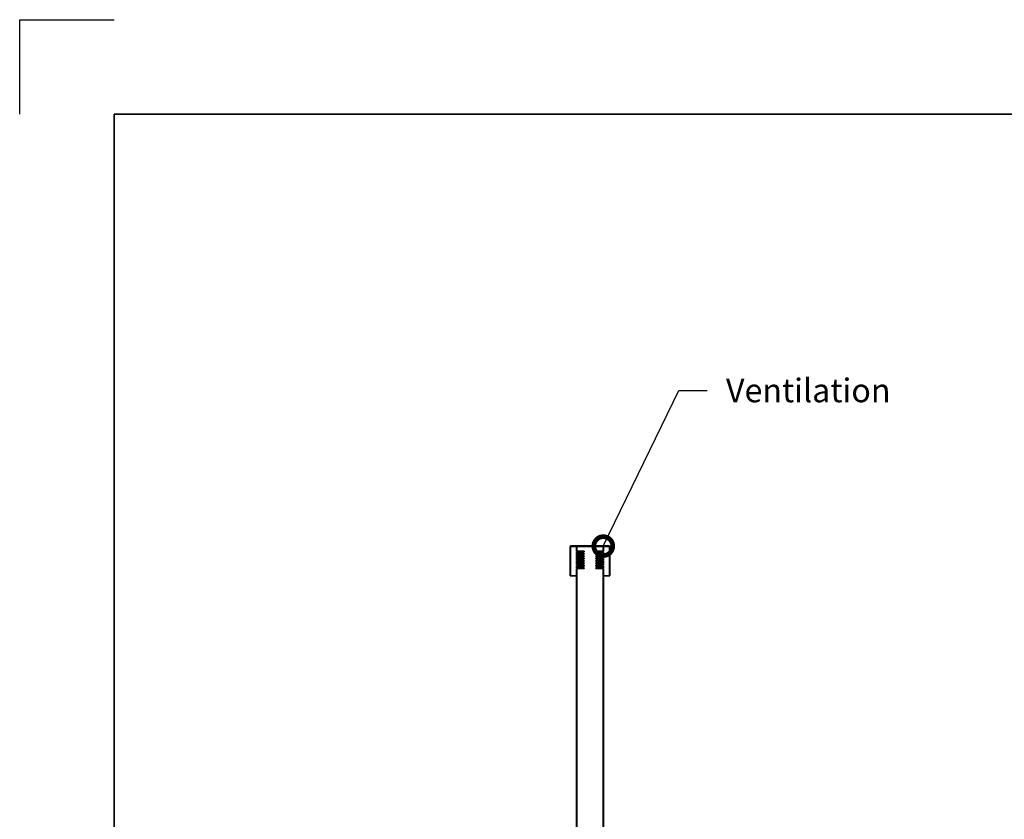
# Model space of a CAD drawing. Units: millimetres. Extents: x 0 to 420, y 0 to 297.
# Drawn here: x 0 to 104, y 212 to 297 of the extents above; entities that cross this region are included whole.
import ezdxf
from ezdxf import colors
from ezdxf.entities.mleader import LeaderData, LeaderLine
from ezdxf.math import Vec2, Vec3

# ---------------------------------------------------------------- set-up
doc = ezdxf.new("R2010")
doc.units = ezdxf.units.MM
doc.header["$LTSCALE"] = 70
doc.linetypes.add('DASHED', pattern=[0.75, 0.5, -0.25])
doc.layers.add('Hatch', color=3, linetype='Continuous', lineweight=9, true_color=0x00ff00)
doc.layers.add('Hidden (ISO)', color=7, linetype='DASHED', lineweight=35)
doc.layers.add('Visible Edges(kwh)', color=7, linetype='Continuous', lineweight=35)
doc.layers.add('Viewport', color=7, linetype='Continuous')
doc.styles.add('Uponor 2_5', font='arial.ttf')

# ---------------------------------------------------------------- blocks, each defined once
blk = doc.blocks.new('_DotSmall')
at = {"color": 0, "linetype": 'ByBlock', "const_width": 0.5}
blk.add_lwpolyline([(-0.0625, 0, 1), (0.0625, 0, 1)], format="xyb", close=True, dxfattribs=at)

msp = doc.modelspace()

# ---------------------------------------------------------------- hatches: boundary and pattern name
at = {"layer": 'Hatch'}
h = msp.add_hatch(dxfattribs=at)
h.set_pattern_fill('ANSI31', color=256, scale=1016, angle=-14.99998, style=0)
h.set_pattern_definition([(30, (-7.2534, -9.4824), (-1.5875, 2.74963), [])])
h.paths.add_polyline_path([(61.771, 238.981), (61.731, 238.981), (61.731, 206.306), (61.771, 206.306)])
h.paths.add_polyline_path([(58.953, 238.981), (58.913, 238.981), (58.913, 206.306), (58.953, 206.306)])
h.paths.add_polyline_path([(61.771, 239.231), (61.731, 239.231), (61.731, 239.056), (61.771, 239.056)])
h.paths.add_polyline_path([(58.953, 239.231), (58.913, 239.231), (58.913, 239.056), (58.953, 239.056)])
h.paths.add_polyline_path([(61.771, 239.481), (61.731, 239.481), (61.731, 239.306), (61.771, 239.306)])
h.paths.add_polyline_path([(58.953, 239.481), (58.913, 239.481), (58.913, 239.306), (58.953, 239.306)])
h.paths.add_polyline_path([(61.771, 239.731), (61.731, 239.731), (61.731, 239.556), (61.771, 239.556)])
h.paths.add_polyline_path([(58.953, 239.731), (58.913, 239.731), (58.913, 239.556), (58.953, 239.556)])
h.paths.add_polyline_path([(61.771, 239.981), (61.731, 239.981), (61.731, 239.806), (61.771, 239.806)])
h.paths.add_polyline_path([(58.953, 239.981), (58.913, 239.981), (58.913, 239.806), (58.953, 239.806)])
h.paths.add_polyline_path([(61.771, 240.231), (61.731, 240.231), (61.731, 240.056), (61.771, 240.056)])
h.paths.add_polyline_path([(58.953, 240.231), (58.913, 240.231), (58.913, 240.056), (58.953, 240.056)])
h.paths.add_polyline_path([(61.771, 240.481), (61.731, 240.481), (61.731, 240.306), (61.771, 240.306)])
h.paths.add_polyline_path([(58.953, 240.481), (58.913, 240.481), (58.913, 240.306), (58.953, 240.306)])
h.paths.add_polyline_path([(61.771, 240.731), (61.731, 240.731), (61.731, 240.556), (61.771, 240.556)])
h.paths.add_polyline_path([(58.953, 240.731), (58.913, 240.731), (58.913, 240.556), (58.953, 240.556)])
h.paths.add_polyline_path([(58.238, 241.306), (58.238, 238.181), (58.288, 238.181), (58.288, 241.306)])
h.paths.add_polyline_path([(62.396, 241.306), (62.396, 238.181), (62.446, 238.181), (62.446, 241.306)])
h.paths.add_polyline_path([(58.288, 241.306), (58.913, 241.306), (58.913, 240.806), (58.953, 240.806), (58.953, 241.306), (61.731, 241.306), (61.731, 240.806), (61.771, 240.806), (61.771, 241.306), (62.396, 241.306), (62.396, 241.356), (58.288, 241.356)])

# ---------------------------------------------------------------- linework, layer by layer
for p, q in [((0, 287), (0, 297)), ((0, 297), (10, 297)), ((10, 10), (10, 287)), ((10, 287), (410, 287))]:
    msp.add_line(p, q)
at = {"layer": 'Viewport', "linetype": 'Continuous'}
msp.add_lwpolyline([(10, 10), (410, 10), (410, 287), (10, 287)], close=True, dxfattribs=at)
at = {"layer": 'Visible Edges(kwh)'}
for p, q in [((58.238, 241.306), (58.238, 238.181)), ((58.288, 241.306), (58.238, 241.306)), ((62.396, 241.356), (58.288, 241.356)), ((58.288, 241.356), (58.288, 241.306)), ((58.288, 241.306), (58.913, 241.306)), ((58.288, 238.181), (58.288, 241.306)), ((58.913, 241.306), (58.913, 240.806)), ((58.913, 240.806), (58.953, 240.806)), ((58.953, 240.731), (58.913, 240.731)), ((58.913, 240.731), (58.913, 240.556)), ((58.953, 240.806), (58.953, 241.306)), ((58.953, 241.306), (61.731, 241.306)), ((58.953, 240.806), (59.737, 240.806)), ((58.953, 240.556), (58.953, 240.731)), ((59.737, 240.731), (58.953, 240.731)), ((59.65, 240.731), (59.65, 240.806)), ((59.737, 240.806), (59.737, 240.731)), ((60.947, 240.731), (60.947, 240.806)), ((60.947, 240.806), (61.731, 240.806)), ((61.731, 240.731), (60.947, 240.731)), ((61.034, 240.806), (61.034, 240.731)), ((61.731, 241.306), (61.731, 240.806)), ((61.731, 240.806), (61.771, 240.806)), ((61.771, 240.731), (61.731, 240.731)), ((61.731, 240.731), (61.731, 240.556)), ((61.771, 240.806), (61.771, 241.306)), ((61.771, 241.306), (62.396, 241.306)), ((61.771, 240.556), (61.771, 240.731)), ((62.396, 241.306), (62.396, 241.356)), ((62.396, 241.306), (62.396, 238.181)), ((62.446, 241.306), (62.396, 241.306)), ((62.446, 238.181), (62.446, 241.306)), ((58.913, 240.556), (58.953, 240.556)), ((58.953, 240.481), (58.913, 240.481)), ((58.913, 240.481), (58.913, 240.306)), ((58.913, 240.306), (58.953, 240.306)), ((58.953, 240.231), (58.913, 240.231)), ((58.913, 240.231), (58.913, 240.056)), ((58.913, 240.056), (58.953, 240.056)), ((58.953, 239.981), (58.913, 239.981)), ((58.913, 239.981), (58.913, 239.806)), ((58.913, 239.806), (58.953, 239.806)), ((58.953, 239.731), (58.913, 239.731)), ((58.913, 239.731), (58.913, 239.556)), ((58.953, 240.556), (59.737, 240.556)), ((58.953, 240.306), (58.953, 240.481)), ((59.737, 240.481), (58.953, 240.481)), ((58.953, 240.306), (59.737, 240.306)), ((58.953, 240.056), (58.953, 240.231)), ((59.737, 240.231), (58.953, 240.231)), ((58.953, 240.056), (59.737, 240.056)), ((58.953, 239.806), (58.953, 239.981)), ((59.737, 239.981), (58.953, 239.981)), ((58.953, 239.806), (59.737, 239.806)), ((58.953, 239.556), (58.953, 239.731)), ((59.737, 239.731), (58.953, 239.731)), ((59.65, 240.481), (59.65, 240.556)), ((59.65, 240.231), (59.65, 240.306)), ((59.65, 239.981), (59.65, 240.056)), ((59.65, 239.731), (59.65, 239.806)), ((59.737, 240.556), (59.737, 240.481)), ((59.737, 240.306), (59.737, 240.231)), ((59.737, 240.056), (59.737, 239.981)), ((59.737, 239.806), (59.737, 239.731)), ((60.947, 240.481), (60.947, 240.556)), ((60.947, 240.556), (61.731, 240.556)), ((61.731, 240.481), (60.947, 240.481)), ((60.947, 240.231), (60.947, 240.306)), ((60.947, 240.306), (61.731, 240.306)), ((61.731, 240.231), (60.947, 240.231)), ((60.947, 239.981), (60.947, 240.056)), ((60.947, 240.056), (61.731, 240.056)), ((61.731, 239.981), (60.947, 239.981)), ((60.947, 239.731), (60.947, 239.806)), ((60.947, 239.806), (61.731, 239.806)), ((61.731, 239.731), (60.947, 239.731)), ((61.034, 240.556), (61.034, 240.481)), ((61.034, 240.306), (61.034, 240.231)), ((61.034, 240.056), (61.034, 239.981)), ((61.034, 239.806), (61.034, 239.731)), ((61.731, 240.556), (61.771, 240.556)), ((61.771, 240.481), (61.731, 240.481)), ((61.731, 240.481), (61.731, 240.306)), ((61.731, 240.306), (61.771, 240.306)), ((61.771, 240.231), (61.731, 240.231)), ((61.731, 240.231), (61.731, 240.056)), ((61.731, 240.056), (61.771, 240.056)), ((61.771, 239.981), (61.731, 239.981)), ((61.731, 239.981), (61.731, 239.806)), ((61.731, 239.806), (61.771, 239.806)), ((61.771, 239.731), (61.731, 239.731)), ((61.731, 239.731), (61.731, 239.556)), ((61.771, 240.306), (61.771, 240.481)), ((61.771, 240.056), (61.771, 240.231)), ((61.771, 239.806), (61.771, 239.981)), ((61.771, 239.556), (61.771, 239.731)), ((58.913, 239.556), (58.953, 239.556)), ((58.953, 239.481), (58.913, 239.481)), ((58.913, 239.481), (58.913, 239.306)), ((58.913, 239.306), (58.953, 239.306)), ((58.953, 239.231), (58.913, 239.231)), ((58.913, 239.231), (58.913, 239.056)), ((58.913, 239.056), (58.953, 239.056)), ((58.953, 238.981), (58.913, 238.981)), ((58.913, 238.981), (58.913, 206.306)), ((58.953, 239.556), (59.737, 239.556)), ((58.953, 239.306), (58.953, 239.481)), ((59.737, 239.481), (58.953, 239.481)), ((58.953, 239.306), (59.737, 239.306)), ((58.953, 239.056), (58.953, 239.231)), ((59.737, 239.231), (58.953, 239.231)), ((58.953, 239.056), (59.737, 239.056)), ((58.953, 206.306), (58.953, 238.981)), ((59.737, 238.981), (58.953, 238.981)), ((59.65, 239.481), (59.65, 239.556)), ((59.65, 239.231), (59.65, 239.306)), ((59.65, 238.981), (59.65, 239.056)), ((59.737, 239.556), (59.737, 239.481)), ((59.737, 239.306), (59.737, 239.231)), ((59.737, 239.056), (59.737, 238.981)), ((60.947, 239.481), (60.947, 239.556)), ((60.947, 239.556), (61.731, 239.556)), ((61.731, 239.481), (60.947, 239.481)), ((60.947, 239.231), (60.947, 239.306)), ((60.947, 239.306), (61.731, 239.306)), ((61.731, 239.231), (60.947, 239.231)), ((60.947, 238.981), (60.947, 239.056)), ((60.947, 239.056), (61.731, 239.056)), ((61.731, 238.981), (60.947, 238.981)), ((61.034, 239.556), (61.034, 239.481)), ((61.034, 239.306), (61.034, 239.231)), ((61.034, 239.056), (61.034, 238.981)), ((61.731, 239.556), (61.771, 239.556)), ((61.771, 239.481), (61.731, 239.481)), ((61.731, 239.481), (61.731, 239.306)), ((61.731, 239.306), (61.771, 239.306)), ((61.771, 239.231), (61.731, 239.231)), ((61.731, 239.231), (61.731, 239.056)), ((61.731, 239.056), (61.771, 239.056)), ((61.771, 238.981), (61.731, 238.981)), ((61.731, 238.981), (61.731, 206.306)), ((61.771, 239.306), (61.771, 239.481)), ((61.771, 239.056), (61.771, 239.231)), ((61.771, 206.306), (61.771, 238.981)), ((58.238, 238.181), (58.288, 238.181)), ((58.913, 238.181), (58.288, 238.181)), ((62.396, 238.181), (61.771, 238.181)), ((62.396, 238.181), (62.446, 238.181))]:
    msp.add_line(p, q, dxfattribs=at)

# ---------------------------------------------------------------- leaders
at = {"layer": 'Hidden (ISO)'}
ml = msp.add_multileader_mtext('Standard', dxfattribs=at)
ml.set_content('Ventilation', color=256, style='Uponor 2_5')
ml.set_leader_properties()
ml.set_arrow_properties(name='DOTSMALL')
ml.build(insert=Vec2(0, 0))
ml.multileader.update_dxf_attribs({"dogleg_length": 3})
ctx = ml.context
ctx.base_point, ctx.char_height, ctx.plane_origin = Vec3(72.73, 257.779), 2.5, Vec3(90.443, 241.245)
notes = []
notes.append((ctx, [(0, (1, 1, 0), (69.73, 257.779), (1, 0), 3, [(0, [(61.75, 241.336)], 0, [])])]))
ctx.mtext.insert, ctx.mtext.flow_direction = Vec3(74.73, 259.049), 5
for ctx, leaders in notes:
    for number, flags, end, landing, length, lines in leaders:
        leader = LeaderData()
        leader.index, (leader.has_last_leader_line, leader.has_dogleg_vector, leader.attachment_direction) = number, flags
        leader.last_leader_point, leader.dogleg_vector, leader.dogleg_length = Vec3(end), Vec3(landing), length
        for number, points, colour, breaks in lines:
            line = LeaderLine()
            line.index, line.vertices, line.color, line.breaks = number, Vec3.list(points), colors.encode_raw_color(colour), breaks
            leader.lines.append(line)
        ctx.leaders.append(leader)

doc.saveas('drawing.dxf')
